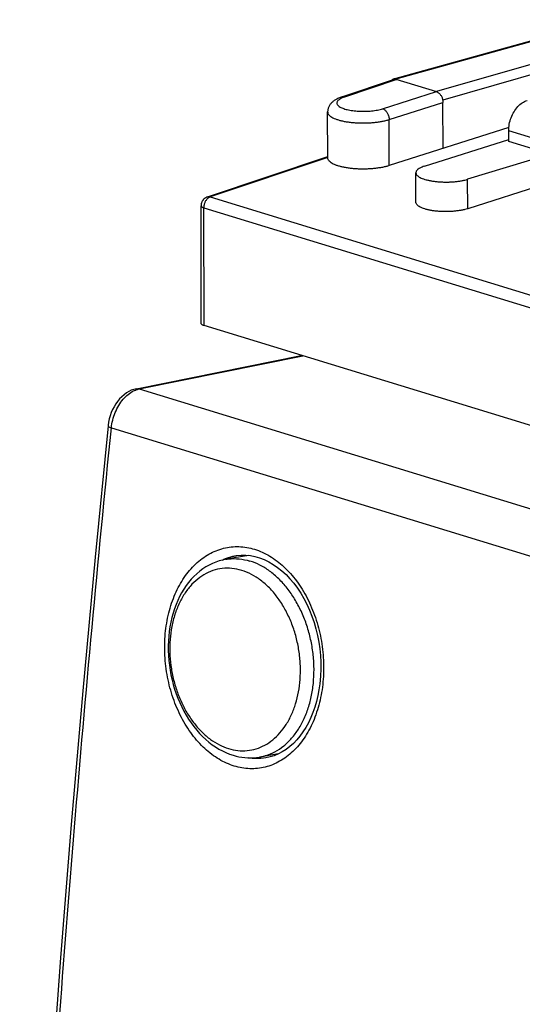
# Model space of a CAD drawing. Units: millimetres. Extents: x -31.2 to 10.2, y -5.3 to 47.8.
# Drawn here: x -31.2 to -17.7, y 21.2 to 47.7 of the extents above; entities that cross this region are included whole.
import ezdxf

# ---------------------------------------------------------------- set-up
doc = ezdxf.new("R2010")
doc.units = ezdxf.units.MM
doc.header["$LTSCALE"] = 16.335
doc.layers.get('0').update_dxf_attribs({"linetype": 'CONTINUOUS'})

msp = doc.modelspace()

# ---------------------------------------------------------------- linework, layer by layer
at = {"color": 7, "linetype": 'CONTINUOUS'}
for p, q in [((-15.406, 47.737), (-21.17, 46.138)), ((-21.155, 46.126), (-22.573, 45.652)), ((-21.114, 46.136), (-20.017, 45.801)), ((-19.837, 44.269), (-19.84, 45.509)), ((-22.943, 44.014), (-22.946, 45.255)), ((-18.065, 44.831), (-21.287, 43.809)), ((-18.069, 44.459), (-18.069, 44.745)), ((-20.335, 43.795), (-18.069, 44.512)), ((-16.606, 44.012), (-18.069, 44.459)), ((-26.186, 42.966), (-22.944, 44.05)), ((-16.956, 44.119), (-19.176, 43.44)), ((-20.568, 42.822), (-20.569, 43.617)), ((-16.446, 43.515), (-19.174, 42.649)), ((-26.35, 39.558), (-26.357, 42.729)), ((-9.258, 34.294), (-26.277, 39.503)), ((-28.1, 37.803), (-23.657, 38.702)), ((-25.069, 33.317), (-25.686, 33.212)), ((-25.42, 33.308), (-25.418, 33.308)), ((-24.27, 27.975), (-24.783, 27.888)), ((-24.608, 27.867), (-24.609, 27.867))]:
    msp.add_line(p, q, dxfattribs=at)
at = {"color": 9, "linetype": 'CONTINUOUS'}
for p, q in [((-15.35, 47.735), (-21.114, 46.136)), ((-14.353, 47.43), (-20.017, 45.801)), ((-14.213, 47.195), (-19.846, 45.575)), ((-21.079, 46.125), (-22.496, 45.652)), ((-21.467, 45.34), (-20.017, 45.801)), ((-21.29, 45.048), (-19.84, 45.509)), ((-21.287, 43.809), (-21.29, 45.048)), ((-9.577, 42.145), (-18.069, 44.745)), ((-22.943, 44.024), (-26.109, 42.966)), ((-19.174, 42.649), (-19.176, 43.44)), ((-26.186, 42.966), (-26.186, 42.966)), ((-26.109, 42.966), (-9.091, 37.757)), ((-26.277, 39.503), (-26.284, 42.674)), ((-26.284, 42.674), (-9.265, 37.465)), ((-28.022, 37.799), (-23.619, 38.69)), ((-28.022, 37.799), (-11.252, 32.666)), ((-28.773, 36.749), (-12.019, 31.621))]:
    msp.add_line(p, q, dxfattribs=at)
at = {"color": 7, "linetype": 'CONTINUOUS'}
for points in [[(-22.573, 45.652), (-22.585, 45.648), (-22.609, 45.639), (-22.631, 45.63), (-22.653, 45.621), (-22.675, 45.612), (-22.695, 45.602), (-22.715, 45.591), (-22.734, 45.581), (-22.753, 45.57), (-22.77, 45.558), (-22.787, 45.546), (-22.804, 45.533), (-22.82, 45.52), (-22.835, 45.506), (-22.849, 45.491), (-22.862, 45.476), (-22.875, 45.46), (-22.886, 45.444), (-22.897, 45.428), (-22.907, 45.411), (-22.915, 45.394), (-22.923, 45.376), (-22.929, 45.358), (-22.935, 45.341), (-22.939, 45.323), (-22.942, 45.305), (-22.945, 45.287), (-22.946, 45.269), (-22.946, 45.255)], [(-26.186, 42.966), (-26.199, 42.962), (-26.211, 42.957), (-26.223, 42.951), (-26.235, 42.944), (-26.246, 42.937), (-26.257, 42.93), (-26.267, 42.921), (-26.277, 42.912), (-26.287, 42.903), (-26.296, 42.893), (-26.304, 42.883), (-26.312, 42.872), (-26.32, 42.861), (-26.327, 42.849), (-26.333, 42.837), (-26.338, 42.824), (-26.343, 42.811), (-26.347, 42.798), (-26.351, 42.785), (-26.354, 42.771), (-26.356, 42.758), (-26.357, 42.744), (-26.357, 42.729)], [(-28.1, 37.803), (-28.169, 37.786), (-28.236, 37.761), (-28.302, 37.729), (-28.368, 37.689), (-28.432, 37.642), (-28.493, 37.589), (-28.551, 37.528), (-28.605, 37.463), (-28.655, 37.393), (-28.7, 37.319), (-28.74, 37.241), (-28.774, 37.16), (-28.804, 37.077), (-28.828, 36.993), (-28.847, 36.907), (-28.86, 36.821), (-28.861, 36.803)], [(-28.861, 36.803), (-29.21, 33.267), (-29.542, 29.67), (-29.852, 26.076), (-30.14, 22.485), (-30.406, 18.899), (-30.649, 15.316), (-30.871, 11.738), (-31.069, 8.165), (-31.243, 4.665)], [(-25.686, 33.212), (-25.779, 33.193), (-25.871, 33.169), (-25.962, 33.138), (-26.052, 33.1), (-26.14, 33.057), (-26.226, 33.008), (-26.31, 32.953), (-26.392, 32.892), (-26.472, 32.825), (-26.548, 32.753), (-26.621, 32.675), (-26.691, 32.592), (-26.757, 32.504), (-26.82, 32.411), (-26.879, 32.314), (-26.934, 32.212), (-26.985, 32.105), (-27.031, 31.995), (-27.073, 31.881), (-27.111, 31.765), (-27.144, 31.645), (-27.172, 31.523), (-27.195, 31.398), (-27.214, 31.272), (-27.228, 31.144), (-27.237, 31.015), (-27.241, 30.885), (-27.241, 30.754), (-27.236, 30.623), (-27.226, 30.491), (-27.211, 30.36), (-27.192, 30.23), (-27.168, 30.1), (-27.139, 29.971), (-27.106, 29.844), (-27.069, 29.718), (-27.027, 29.595), (-26.981, 29.473), (-26.931, 29.355), (-26.876, 29.238), (-26.818, 29.125), (-26.756, 29.015), (-26.691, 28.91), (-26.622, 28.808), (-26.55, 28.71), (-26.474, 28.617), (-26.395, 28.528), (-26.314, 28.444), (-26.23, 28.365), (-26.144, 28.291), (-26.056, 28.223), (-25.966, 28.161), (-25.874, 28.105), (-25.781, 28.054), (-25.686, 28.009), (-25.591, 27.971), (-25.495, 27.938)], [(-25.418, 33.308), (-25.402, 33.311), (-25.278, 33.324), (-25.154, 33.325), (-25.029, 33.313), (-24.904, 33.29), (-24.779, 33.254), (-24.655, 33.207), (-24.532, 33.147), (-24.412, 33.077), (-24.294, 32.995), (-24.179, 32.903), (-24.068, 32.8), (-23.961, 32.688), (-23.86, 32.567), (-23.763, 32.437), (-23.672, 32.299), (-23.587, 32.154), (-23.508, 32.001), (-23.436, 31.843), (-23.372, 31.68), (-23.314, 31.512), (-23.264, 31.339), (-23.221, 31.163), (-23.187, 30.985), (-23.16, 30.804), (-23.142, 30.623), (-23.132, 30.44), (-23.131, 30.258), (-23.137, 30.076), (-23.147, 29.96)], [(-23.147, 29.96), (-23.157, 29.864), (-23.18, 29.702), (-23.21, 29.543), (-23.248, 29.387), (-23.292, 29.236), (-23.343, 29.09), (-23.401, 28.95), (-23.465, 28.815), (-23.535, 28.688), (-23.611, 28.568), (-23.692, 28.456), (-23.778, 28.352), (-23.87, 28.257), (-23.965, 28.171), (-24.065, 28.095), (-24.168, 28.029), (-24.274, 27.973), (-24.383, 27.927), (-24.495, 27.892), (-24.609, 27.867)], [(-25.495, 27.938), (-25.415, 27.916), (-25.335, 27.898), (-25.255, 27.884), (-25.176, 27.874), (-25.096, 27.869), (-25.017, 27.867), (-24.939, 27.87), (-24.861, 27.877), (-24.783, 27.888)]]:
    msp.add_lwpolyline(points, dxfattribs=at)
for points, knots in [([(-21.17, 46.138), (-21.174, 46.137), (-21.182, 46.134), (-21.195, 46.128), (-21.208, 46.117), (-21.216, 46.109), (-21.22, 46.104), (-21.221, 46.104)], [0, 0, 0, 0, 0.161012, 0.425615, 0.6972, 0.978277, 1, 1, 1, 1]), ([(-21.114, 46.136), (-21.12, 46.138), (-21.131, 46.141), (-21.148, 46.142), (-21.161, 46.14), (-21.168, 46.138), (-21.17, 46.138)], [0, 0, 0, 0, 0.306573, 0.601891, 0.889364, 1, 1, 1, 1]), ([(-21.155, 46.126), (-21.148, 46.128), (-21.132, 46.132), (-21.106, 46.132), (-21.088, 46.128), (-21.079, 46.125)], [0, 0, 0, 0, 0.283358, 0.634163, 1, 1, 1, 1]), ([(-20.017, 45.801), (-20.008, 45.798), (-19.988, 45.79), (-19.961, 45.772), (-19.936, 45.75), (-19.912, 45.723), (-19.891, 45.693), (-19.873, 45.659), (-19.858, 45.623), (-19.848, 45.585), (-19.841, 45.547), (-19.84, 45.521), (-19.84, 45.509)], [0, 0, 0, 0, 0.082586, 0.17087, 0.264166, 0.363065, 0.465912, 0.571888, 0.680014, 0.78793, 0.895361, 1, 1, 1, 1]), ([(-18.069, 44.745), (-18.069, 44.804), (-18.058, 44.925), (-18.009, 45.099), (-17.932, 45.261), (-17.831, 45.399), (-17.712, 45.504), (-17.621, 45.55), (-17.576, 45.564)], [0, 0, 0, 0, 0.176048, 0.356372, 0.534301, 0.703561, 0.859427, 1, 1, 1, 1]), ([(-21.287, 43.809), (-21.316, 43.799), (-21.377, 43.782), (-21.472, 43.761), (-21.575, 43.744), (-21.683, 43.73), (-21.795, 43.721), (-21.909, 43.716), (-22.025, 43.715), (-22.139, 43.718), (-22.252, 43.725), (-22.36, 43.737), (-22.463, 43.753), (-22.558, 43.772), (-22.646, 43.795), (-22.724, 43.821), (-22.792, 43.849), (-22.848, 43.881), (-22.892, 43.914), (-22.924, 43.949), (-22.94, 43.983), (-22.943, 44.005), (-22.943, 44.014)], [0, 0, 0, 0, 0.051435, 0.10705, 0.166197, 0.228174, 0.292219, 0.357508, 0.423239, 0.488539, 0.552607, 0.614613, 0.673794, 0.729445, 0.78091, 0.827679, 0.869325, 0.905645, 0.936671, 0.962865, 0.985336, 1, 1, 1, 1]), ([(-20.335, 43.795), (-20.358, 43.788), (-20.4, 43.773), (-20.457, 43.747), (-20.503, 43.719), (-20.538, 43.689), (-20.561, 43.658), (-20.569, 43.633), (-20.569, 43.619), (-20.569, 43.617)], [0, 0, 0, 0, 0.229503, 0.431517, 0.605087, 0.75091, 0.872723, 0.978277, 1, 1, 1, 1]), ([(-20.569, 43.617), (-20.569, 43.609), (-20.566, 43.589), (-20.549, 43.558), (-20.519, 43.528), (-20.477, 43.5), (-20.425, 43.473), (-20.362, 43.449), (-20.29, 43.427), (-20.209, 43.408), (-20.121, 43.392), (-20.028, 43.38), (-19.93, 43.371), (-19.829, 43.367), (-19.728, 43.366), (-19.626, 43.369), (-19.527, 43.376), (-19.431, 43.386), (-19.34, 43.4), (-19.255, 43.418), (-19.201, 43.432), (-19.176, 43.44)], [0, 0, 0, 0, 0.016903, 0.040636, 0.068879, 0.102629, 0.142386, 0.187927, 0.239084, 0.295111, 0.355546, 0.419366, 0.485942, 0.554116, 0.623154, 0.691881, 0.759503, 0.824949, 0.887404, 0.946002, 1, 1, 1, 1]), ([(-19.174, 42.649), (-19.2, 42.641), (-19.253, 42.626), (-19.338, 42.608), (-19.429, 42.593), (-19.525, 42.582), (-19.625, 42.574), (-19.726, 42.571), (-19.828, 42.571), (-19.928, 42.575), (-20.026, 42.583), (-20.12, 42.595), (-20.207, 42.611), (-20.288, 42.63), (-20.36, 42.651), (-20.423, 42.676), (-20.476, 42.703), (-20.517, 42.732), (-20.547, 42.762), (-20.564, 42.793), (-20.568, 42.813), (-20.568, 42.822)], [0, 0, 0, 0, 0.054076, 0.112713, 0.17517, 0.240586, 0.308152, 0.376799, 0.44574, 0.513805, 0.580266, 0.643971, 0.704297, 0.76023, 0.811317, 0.856822, 0.89659, 0.930416, 0.95882, 0.982818, 1, 1, 1, 1]), ([(-26.277, 39.503), (-26.286, 39.506), (-26.303, 39.512), (-26.325, 39.523), (-26.341, 39.536), (-26.349, 39.548), (-26.35, 39.555), (-26.35, 39.558)], [0, 0, 0, 0, 0.307328, 0.562863, 0.764969, 0.923705, 1, 1, 1, 1])]:
    msp.add_open_spline(points, degree=3, knots=knots, dxfattribs=at)
at = {"color": 9, "linetype": 'CONTINUOUS'}
for points, knots in [([(-22.496, 45.652), (-22.515, 45.646), (-22.55, 45.633), (-22.598, 45.61), (-22.638, 45.586), (-22.668, 45.56), (-22.689, 45.533), (-22.699, 45.504), (-22.698, 45.475), (-22.685, 45.447), (-22.663, 45.421), (-22.631, 45.396), (-22.589, 45.373), (-22.54, 45.351), (-22.482, 45.331), (-22.417, 45.314), (-22.346, 45.299), (-22.269, 45.288), (-22.188, 45.279), (-22.104, 45.273), (-22.019, 45.27), (-21.933, 45.271), (-21.847, 45.275), (-21.763, 45.282), (-21.682, 45.292), (-21.606, 45.305), (-21.534, 45.321), (-21.489, 45.333), (-21.467, 45.34)], [0, 0, 0, 0, 0.037979, 0.071639, 0.100818, 0.125617, 0.146538, 0.164691, 0.181917, 0.200386, 0.221839, 0.247278, 0.277133, 0.311464, 0.350101, 0.392714, 0.438857, 0.488, 0.539547, 0.59285, 0.647231, 0.70199, 0.756419, 0.809814, 0.861496, 0.910819, 0.957175, 1, 1, 1, 1]), ([(-22.496, 45.652), (-22.506, 45.655), (-22.526, 45.659), (-22.553, 45.658), (-22.568, 45.654), (-22.573, 45.652)], [0, 0, 0, 0, 0.405831, 0.792951, 1, 1, 1, 1]), ([(-21.467, 45.34), (-21.457, 45.337), (-21.436, 45.328), (-21.406, 45.307), (-21.378, 45.281), (-21.353, 45.25), (-21.331, 45.214), (-21.314, 45.174), (-21.3, 45.133), (-21.292, 45.091), (-21.29, 45.062), (-21.29, 45.048)], [0, 0, 0, 0, 0.091732, 0.190406, 0.295977, 0.407651, 0.524075, 0.643509, 0.763988, 0.883474, 1, 1, 1, 1]), ([(-22.946, 45.255), (-22.946, 45.247), (-22.944, 45.227), (-22.929, 45.194), (-22.898, 45.159), (-22.855, 45.125), (-22.8, 45.094), (-22.733, 45.065), (-22.655, 45.038), (-22.568, 45.015), (-22.472, 44.995), (-22.369, 44.979), (-22.26, 44.967), (-22.147, 44.959), (-22.032, 44.956), (-21.916, 44.957), (-21.801, 44.962), (-21.688, 44.971), (-21.579, 44.984), (-21.476, 45.001), (-21.38, 45.022), (-21.319, 45.039), (-21.29, 45.048)], [0, 0, 0, 0, 0.012256, 0.034482, 0.060335, 0.091022, 0.127056, 0.168507, 0.215165, 0.266628, 0.322359, 0.381713, 0.44397, 0.508349, 0.574026, 0.640157, 0.705886, 0.770363, 0.832765, 0.892311, 0.948269, 1, 1, 1, 1]), ([(-26.109, 42.966), (-26.119, 42.963), (-26.138, 42.955), (-26.164, 42.938), (-26.19, 42.915), (-26.213, 42.888), (-26.234, 42.858), (-26.251, 42.824), (-26.266, 42.788), (-26.276, 42.75), (-26.282, 42.712), (-26.284, 42.687), (-26.284, 42.674)], [0, 0, 0, 0, 0.082816, 0.171045, 0.264745, 0.363474, 0.466403, 0.572415, 0.680198, 0.788337, 0.895396, 1, 1, 1, 1]), ([(-26.186, 42.966), (-26.179, 42.969), (-26.163, 42.972), (-26.137, 42.973), (-26.118, 42.969), (-26.109, 42.966)], [0, 0, 0, 0, 0.283664, 0.634186, 1, 1, 1, 1]), ([(-26.357, 42.729), (-26.357, 42.728), (-26.357, 42.724), (-26.354, 42.715), (-26.344, 42.703), (-26.329, 42.692), (-26.308, 42.682), (-26.292, 42.677), (-26.284, 42.674)], [0, 0, 0, 0, 0.00727, 0.136133, 0.290945, 0.484757, 0.721609, 1, 1, 1, 1]), ([(-28.773, 36.749), (-28.766, 36.82), (-28.74, 36.962), (-28.673, 37.165), (-28.579, 37.354), (-28.462, 37.519), (-28.327, 37.654), (-28.225, 37.721), (-28.173, 37.747)], [0, 0, 0, 0, 0.177074, 0.355548, 0.53088, 0.698636, 0.855697, 1, 1, 1, 1]), ([(-31.155, 4.604), (-30.989, 8.165), (-30.591, 15.302), (-29.796, 26.018), (-29.136, 33.169), (-28.773, 36.749)], [0, 0, 0, 0, 0.331764, 0.665136, 1, 1, 1, 1]), ([(-28.861, 36.803), (-28.861, 36.803), (-28.863, 36.792), (-28.824, 36.764), (-28.795, 36.756), (-28.773, 36.749)], [0, 0, 0, 0, 0.024654, 0.352102, 1, 1, 1, 1]), ([(-27.319, 31.213), (-27.302, 31.401), (-27.241, 31.765), (-27.07, 32.277), (-26.828, 32.725), (-26.52, 33.093), (-26.159, 33.365), (-25.757, 33.528), (-25.332, 33.573), (-24.903, 33.499), (-24.489, 33.31), (-24.106, 33.016), (-23.766, 32.63), (-23.481, 32.167), (-23.262, 31.644), (-23.115, 31.08), (-23.047, 30.498), (-23.055, 30.107), (-23.073, 29.913)], [0, 0, 0, 0, 0.069725, 0.136213, 0.198858, 0.257429, 0.31235, 0.36469, 0.416153, 0.468664, 0.523902, 0.582952, 0.646182, 0.713312, 0.783479, 0.855543, 0.928145, 1, 1, 1, 1]), ([(-25.686, 33.212), (-25.661, 33.216), (-25.543, 33.233), (-25.324, 33.234), (-25.134, 33.195), (-25.041, 33.166)], [0, 0, 0, 0, 0.113445, 0.550684, 1, 1, 1, 1]), ([(-25.647, 33.25), (-25.606, 33.264), (-25.531, 33.286), (-25.455, 33.302), (-25.42, 33.308)], [0, 0, 0, 0, 0.548261, 1, 1, 1, 1]), ([(-23.324, 29.965), (-23.314, 30.091), (-23.309, 30.346), (-23.34, 30.727), (-23.409, 31.106), (-23.515, 31.473), (-23.656, 31.821), (-23.829, 32.144), (-24.03, 32.435), (-24.255, 32.689), (-24.501, 32.899), (-24.762, 33.062), (-24.948, 33.138), (-25.041, 33.166)], [0, 0, 0, 0, 0.097377, 0.196138, 0.295301, 0.393791, 0.490676, 0.584993, 0.676034, 0.763182, 0.846175, 0.924984, 1, 1, 1, 1]), ([(-23.688, 29.98), (-23.679, 30.1), (-23.674, 30.345), (-23.707, 30.711), (-23.778, 31.073), (-23.885, 31.423), (-24.027, 31.753), (-24.2, 32.056), (-24.4, 32.325), (-24.624, 32.554), (-24.867, 32.738), (-25.123, 32.872), (-25.388, 32.955), (-25.654, 32.982), (-25.916, 32.952), (-26.167, 32.867), (-26.4, 32.729), (-26.611, 32.541), (-26.795, 32.309), (-26.948, 32.037), (-27.068, 31.732), (-27.151, 31.4), (-27.181, 31.169), (-27.19, 31.052)], [0, 0, 0, 0, 0.054582, 0.109951, 0.165484, 0.220553, 0.274557, 0.326957, 0.37731, 0.425315, 0.470848, 0.514002, 0.555117, 0.594777, 0.633766, 0.672968, 0.713235, 0.755266, 0.799529, 0.846244, 0.895397, 0.946775, 1, 1, 1, 1]), ([(-23.073, 29.913), (-23.09, 29.725), (-23.151, 29.359), (-23.321, 28.847), (-23.562, 28.399), (-23.866, 28.033), (-24.224, 27.763), (-24.623, 27.601), (-25.046, 27.556), (-25.474, 27.631), (-25.888, 27.819), (-26.272, 28.112), (-26.614, 28.496), (-26.901, 28.957), (-27.123, 29.478), (-27.273, 30.041), (-27.345, 30.625), (-27.337, 31.019), (-27.319, 31.213)], [0, 0, 0, 0, 0.070133, 0.136851, 0.199315, 0.25747, 0.311919, 0.363885, 0.415129, 0.467586, 0.522893, 0.582052, 0.645336, 0.712411, 0.782513, 0.85466, 0.927655, 1, 1, 1, 1]), ([(-27.19, 31.052), (-27.198, 30.936), (-27.203, 30.703), (-27.175, 30.353), (-27.111, 30.007), (-27.014, 29.67), (-26.885, 29.351), (-26.727, 29.055), (-26.543, 28.788), (-26.336, 28.556), (-26.111, 28.363), (-25.871, 28.214), (-25.702, 28.144), (-25.616, 28.118)], [0, 0, 0, 0, 0.097377, 0.196138, 0.295301, 0.393791, 0.490676, 0.584993, 0.676034, 0.763182, 0.846175, 0.924984, 1, 1, 1, 1]), ([(-25.616, 28.118), (-25.535, 28.093), (-25.369, 28.058), (-25.116, 28.056), (-24.869, 28.104), (-24.635, 28.203), (-24.418, 28.349), (-24.223, 28.539), (-24.053, 28.769), (-23.912, 29.034), (-23.801, 29.328), (-23.724, 29.646), (-23.696, 29.867), (-23.688, 29.98)], [0, 0, 0, 0, 0.082752, 0.163313, 0.243267, 0.324255, 0.407822, 0.495127, 0.586965, 0.683615, 0.785026, 0.890722, 1, 1, 1, 1]), ([(-24.783, 27.888), (-24.727, 27.898), (-24.582, 27.932), (-24.358, 28.027), (-24.121, 28.186), (-23.908, 28.393), (-23.722, 28.644), (-23.568, 28.933), (-23.447, 29.255), (-23.363, 29.602), (-23.333, 29.843), (-23.324, 29.965)], [0, 0, 0, 0, 0.062515, 0.162847, 0.266375, 0.374534, 0.488308, 0.608044, 0.733678, 0.86462, 1, 1, 1, 1]), ([(-24.609, 27.867), (-24.7, 27.852), (-24.854, 27.841), (-25.008, 27.857), (-25.07, 27.867)], [0, 0, 0, 0, 0.596766, 1, 1, 1, 1])]:
    msp.add_open_spline(points, degree=3, knots=knots, dxfattribs=at)
at = {"color": 7, "linetype": 'CONTINUOUS'}
msp.add_open_spline([(-20.01, 45.798), (-20.013, 45.799), (-20.015, 45.8), (-20.017, 45.801)], degree=3, dxfattribs=at)
at = {"color": 9, "linetype": 'CONTINUOUS'}
for points in [[(-28.173, 37.747), (-28.141, 37.763), (-28.107, 37.777), (-28.073, 37.787)], [(-28.1, 37.803), (-28.074, 37.809), (-28.047, 37.807), (-28.022, 37.799)], [(-28.073, 37.787), (-28.056, 37.792), (-28.039, 37.796), (-28.022, 37.799)], [(-25.789, 33.191), (-25.758, 33.206), (-25.726, 33.22), (-25.694, 33.232)], [(-25.694, 33.232), (-25.678, 33.238), (-25.663, 33.244), (-25.647, 33.25)]]:
    msp.add_open_spline(points, degree=3, dxfattribs=at)

doc.saveas('drawing.dxf')
